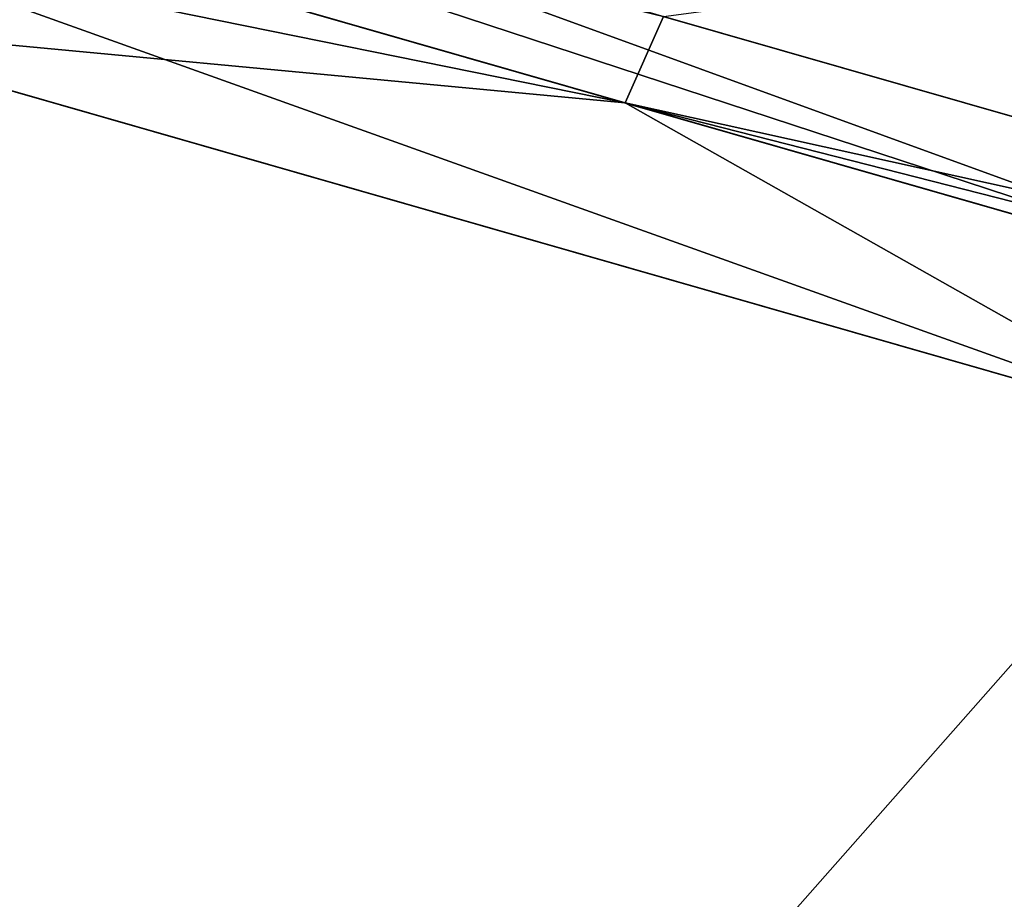
# Model space of a CAD drawing. Units: millimetres. Extents: x -45 to 148, y -72 to 41.
# Drawn here: x 27 to 31, y 34 to 38 of the extents above; entities that cross this region are included whole.
import ezdxf

# ---------------------------------------------------------------- set-up
doc = ezdxf.new("R2010")
doc.units = ezdxf.units.MM
doc.header["$LTSCALE"] = 65.185185
for name, color, linetype in [('180', 7, 'CONTINUOUS'), ('184', 7, 'CONTINUOUS'), ('186', 7, 'CONTINUOUS')]:
    doc.layers.add(name, color=color, linetype=linetype)

msp = doc.modelspace()

# ---------------------------------------------------------------- linework, layer by layer
at = {"layer": '180', "linetype": 'Continuous'}
for points in [[(29.1762, 37.3573, -21.6372), (21.8364, 38.8463, -13.5644), (21.085, 39.6774, -11.2789), (29.1762, 37.3573, -21.6372)], [(29.1762, 37.3573, -21.6372), (21.085, 39.6774, -11.2789), (29.321, 37.6821, -21.0264), (29.1762, 37.3573, -21.6372)], [(22.791, 39.1882, 14.5221), (32.1693, 36.499, 23.6303), (23.3627, 39.3902, 14.3314), (22.791, 39.1882, 14.5221)], [(23.3627, 39.3902, 14.3314), (32.1693, 36.499, 23.6303), (27.4313, 38.2244, 19.3711), (23.3627, 39.3902, 14.3314)], [(26.0064, 37.6506, 19.2134), (31.4243, 36.097, 23.5268), (22.791, 39.1882, 14.5221), (26.0064, 37.6506, 19.2134)], [(22.791, 39.1882, 14.5221), (31.4243, 36.097, 23.5268), (32.1693, 36.499, 23.6303), (22.791, 39.1882, 14.5221)], [(25.9821, 37.6576, -19.1881), (21.8364, 38.8463, -13.5644), (29.1762, 37.3573, -21.6372), (25.9821, 37.6576, -19.1881)], [(27.4313, 38.2244, 19.3711), (32.1693, 36.499, 23.6303), (32.5435, 36.7582, 23.1975), (27.4313, 38.2244, 19.3711)], [(34.7647, 36.1215, -24.3148), (29.1762, 37.3573, -21.6372), (29.321, 37.6821, -21.0264), (34.7647, 36.1215, -24.3148)], [(31.3872, 36.1077, -23.5045), (25.9821, 37.6576, -19.1881), (29.1762, 37.3573, -21.6372), (31.3872, 36.1077, -23.5045)], [(41.0539, 33.9514, -26.6833), (31.3872, 36.1077, -23.5045), (29.1762, 37.3573, -21.6372), (41.0539, 33.9514, -26.6833)], [(41.0539, 33.9514, -26.6833), (29.1762, 37.3573, -21.6372), (40.8272, 34.3835, -26.1106), (41.0539, 33.9514, -26.6833)], [(40.8272, 34.3835, -26.1106), (29.1762, 37.3573, -21.6372), (34.7647, 36.1215, -24.3148), (40.8272, 34.3835, -26.1106)]]:
    msp.add_3dface(points, dxfattribs=at)
at = {"layer": '184', "linetype": 'Continuous'}
for points in [[(41.7221, 40.1123, 4.2357), (27.4313, 38.2244, 19.3711), (32.5435, 36.7582, 23.1975), (41.7221, 40.1123, 4.2357)], [(42.8435, 39.4852, -6.5073), (34.7647, 36.1215, -24.3148), (29.321, 37.6821, -21.0264), (42.8435, 39.4852, -6.5073)]]:
    msp.add_3dface(points, dxfattribs=at)
at = {"layer": '186', "linetype": 'Continuous'}
for points in [[(19.1241, 22.2191, 16.9967), (27.8435, 17.2887, 24.8163), (26.0064, 37.6506, 19.2134), (19.1241, 22.2191, 16.9967)], [(19.1268, 22.2173, -17.0006), (25.9821, 37.6576, -19.1881), (31.3872, 36.1077, -23.5045), (19.1268, 22.2173, -17.0006)], [(27.8435, 17.2887, 24.8163), (31.4243, 36.097, 23.5268), (26.0064, 37.6506, 19.2134), (27.8435, 17.2887, 24.8163)], [(27.8436, 17.2886, -24.8164), (19.1268, 22.2173, -17.0006), (31.3872, 36.1077, -23.5045), (27.8436, 17.2886, -24.8164)], [(27.8435, 17.2887, 24.8163), (37.7235, 34.2908, 26.2293), (31.4243, 36.097, 23.5268), (27.8435, 17.2887, 24.8163)], [(27.8436, 17.2886, -24.8164), (31.3872, 36.1077, -23.5045), (37.6905, 34.3002, -26.2201), (27.8436, 17.2886, -24.8164)]]:
    msp.add_3dface(points, dxfattribs=at)

doc.saveas('drawing.dxf')
